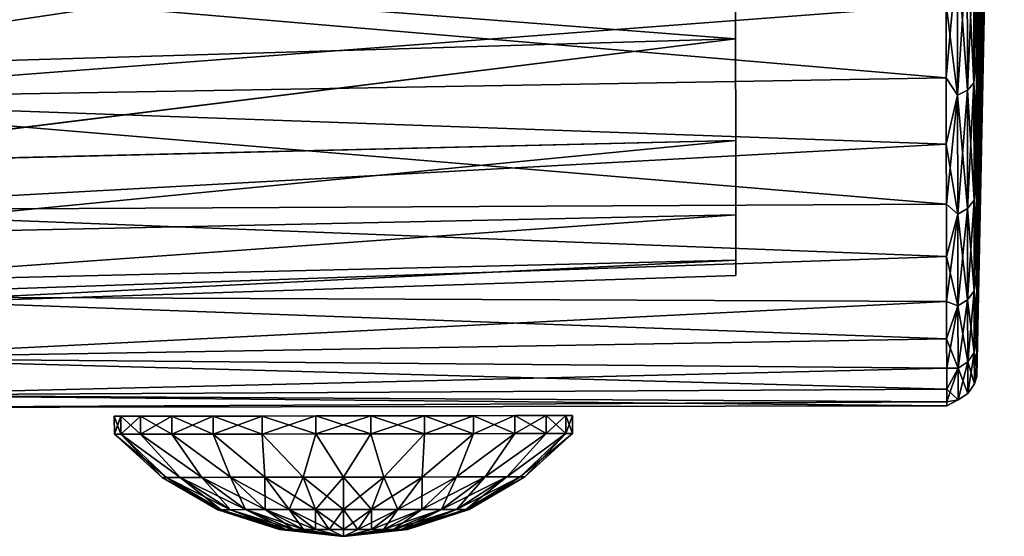
# Model space of a CAD drawing. Units: millimetres. Extents: x -26 to 88, y -70 to 289.
# Drawn here: x 72 to 88, y -25 to -16 of the extents above; entities that cross this region are included whole.
import ezdxf

# ---------------------------------------------------------------- set-up
doc = ezdxf.new("R2010")
doc.units = ezdxf.units.MM
doc.header["$LTSCALE"] = 101.851852
for name, color, linetype in [('11', 7, 'CONTINUOUS'), ('12', 7, 'CONTINUOUS'), ('13', 7, 'CONTINUOUS'), ('32', 7, 'CONTINUOUS'), ('42', 7, 'CONTINUOUS'), ('43', 7, 'CONTINUOUS'), ('44', 7, 'CONTINUOUS'), ('45', 7, 'CONTINUOUS')]:
    doc.layers.add(name, color=color, linetype=linetype)

msp = doc.modelspace()

# ---------------------------------------------------------------- linework, layer by layer
at = {"layer": '11', "color": 7, "linetype": 'CONTINUOUS', "true_color": 0xaaaaaa}
for points in [[(66.348, -17.617, -14.378), (65.308, -15.396, -16.737), (87.137, -17.255, -14.775), (66.348, -17.617, -14.378)], [(87.137, -17.255, -14.775), (65.308, -15.396, -16.737), (87.135, -16.042, -16.087), (87.137, -17.255, -14.775)], [(65.308, -15.396, 16.738), (66.347, -17.617, 14.379), (87.135, -16.042, 16.087), (65.308, -15.396, 16.738)], [(87.135, -16.042, 16.087), (66.347, -17.617, 14.379), (87.137, -17.255, 14.775), (87.135, -16.042, 16.087)], [(87.137, -17.255, 14.775), (66.347, -17.617, 14.379), (87.138, -18.361, 13.372), (87.137, -17.255, 14.775)], [(87.138, -18.361, -13.372), (66.348, -17.617, -14.378), (87.137, -17.255, -14.775), (87.138, -18.361, -13.372)], [(66.347, -17.617, 14.379), (67.206, -19.452, 11.774), (87.138, -18.361, 13.372), (66.347, -17.617, 14.379)], [(67.207, -19.453, -11.773), (66.348, -17.617, -14.378), (87.14, -19.353, -11.887), (67.207, -19.453, -11.773)], [(87.14, -19.353, -11.887), (66.348, -17.617, -14.378), (87.138, -18.361, -13.372), (87.14, -19.353, -11.887)], [(87.138, -18.361, 13.372), (67.206, -19.452, 11.774), (87.14, -19.353, 11.887), (87.138, -18.361, 13.372)], [(87.14, -19.353, 11.887), (67.206, -19.452, 11.774), (87.141, -20.226, 10.328), (87.14, -19.353, 11.887)], [(87.141, -20.226, -10.328), (67.207, -19.453, -11.773), (87.14, -19.353, -11.887), (87.141, -20.226, -10.328)], [(67.206, -19.452, 11.774), (67.878, -20.886, 8.984), (87.141, -20.226, 10.328), (67.206, -19.452, 11.774)], [(67.878, -20.887, -8.982), (67.207, -19.453, -11.773), (87.141, -20.226, -10.328), (67.878, -20.887, -8.982)], [(87.142, -20.974, -8.706), (67.878, -20.887, -8.982), (87.141, -20.226, -10.328), (87.142, -20.974, -8.706)], [(87.141, -20.226, 10.328), (67.878, -20.886, 8.984), (87.142, -20.974, 8.706), (87.141, -20.226, 10.328)], [(67.878, -20.886, 8.984), (68.358, -21.912, 6.06), (87.142, -20.974, 8.706), (67.878, -20.886, 8.984)], [(68.359, -21.913, -6.057), (67.878, -20.887, -8.982), (87.143, -21.592, -7.03), (68.359, -21.913, -6.057)], [(87.143, -21.592, -7.03), (67.878, -20.887, -8.982), (87.142, -20.974, -8.706), (87.143, -21.592, -7.03)], [(87.142, -20.974, 8.706), (68.358, -21.912, 6.06), (87.143, -21.592, 7.03), (87.142, -20.974, 8.706)], [(87.143, -21.592, 7.03), (68.358, -21.912, 6.06), (87.144, -22.077, 5.311), (87.143, -21.592, 7.03)], [(87.144, -22.077, -5.311), (68.359, -21.913, -6.057), (87.143, -21.592, -7.03), (87.144, -22.077, -5.311)], [(68.358, -21.912, 6.06), (68.646, -22.528, 3.052), (87.144, -22.077, 5.311), (68.358, -21.912, 6.06)], [(68.647, -22.528, -3.048), (68.359, -21.913, -6.057), (87.145, -22.426, -3.559), (68.647, -22.528, -3.048)], [(87.145, -22.426, -3.559), (68.359, -21.913, -6.057), (87.144, -22.077, -5.311), (87.145, -22.426, -3.559)], [(87.144, -22.077, 5.311), (68.646, -22.528, 3.052), (87.145, -22.426, 3.559), (87.144, -22.077, 5.311)], [(87.145, -22.426, 3.559), (68.646, -22.528, 3.052), (87.145, -22.636, 1.785), (87.145, -22.426, 3.559)], [(68.646, -22.528, 3.052), (68.743, -22.733, 0.003), (87.145, -22.636, 1.785), (68.646, -22.528, 3.052)], [(87.145, -22.636, -1.785), (68.647, -22.528, -3.048), (87.145, -22.426, -3.559), (87.145, -22.636, -1.785)], [(68.743, -22.733, 0.003), (68.647, -22.528, -3.048), (87.145, -22.706, 0), (68.743, -22.733, 0.003)], [(87.145, -22.706, 0), (68.647, -22.528, -3.048), (87.145, -22.636, -1.785), (87.145, -22.706, 0)], [(87.145, -22.636, 1.785), (68.743, -22.733, 0.003), (87.145, -22.706, 0), (87.145, -22.636, 1.785)]]:
    msp.add_3dface(points, dxfattribs=at)
at = {"layer": '12', "color": 7, "linetype": 'CONTINUOUS', "true_color": 0xaaaaaa}
for points in [[(87.634, -15.696, -15.741), (88.1, 0.046), (87.636, -16.882, -14.457), (87.634, -15.696, -15.741)], [(87.636, -16.882, 14.457), (88.1, 0.046), (87.634, -15.696, 15.741), (87.636, -16.882, 14.457)], [(87.636, -16.882, -14.457), (88.1, 0.046), (87.638, -17.964, -13.085), (87.636, -16.882, -14.457)], [(87.638, -17.965, 13.085), (88.1, 0.046), (87.636, -16.882, 14.457), (87.638, -17.965, 13.085)], [(87.638, -17.964, -13.085), (88.1, 0.046), (87.639, -18.936, -11.631), (87.638, -17.964, -13.085)], [(87.639, -18.936, 11.631), (88.1, 0.046), (87.638, -17.965, 13.085), (87.639, -18.936, 11.631)], [(87.639, -18.936, -11.631), (88.1, 0.046), (87.64, -19.79, -10.106), (87.639, -18.936, -11.631)], [(87.64, -19.79, 10.106), (88.1, 0.046), (87.639, -18.936, 11.631), (87.64, -19.79, 10.106)], [(87.64, -19.79, -10.106), (88.1, 0.046), (87.642, -20.521, -8.519), (87.64, -19.79, -10.106)], [(87.642, -20.521, 8.519), (88.1, 0.046), (87.64, -19.79, 10.106), (87.642, -20.521, 8.519)], [(87.642, -20.521, -8.519), (88.1, 0.046), (87.642, -21.126, -6.879), (87.642, -20.521, -8.519)], [(87.642, -21.126, -6.879), (88.1, 0.046), (87.643, -21.601, -5.197), (87.642, -21.126, -6.879)], [(87.643, -21.601, 5.197), (88.1, 0.046), (87.642, -21.126, 6.879), (87.643, -21.601, 5.197)], [(87.642, -21.126, 6.879), (88.1, 0.046), (87.642, -20.521, 8.519), (87.642, -21.126, 6.879)], [(87.643, -21.601, -5.197), (88.1, 0.046), (87.644, -21.942, -3.482), (87.643, -21.601, -5.197)], [(87.644, -21.942, 3.482), (88.1, 0.046), (87.643, -21.601, 5.197), (87.644, -21.942, 3.482)], [(87.644, -21.942, -3.482), (88.1, 0.046), (87.644, -22.147, -1.747), (87.644, -21.942, -3.482)], [(87.644, -22.147, -1.747), (88.1, 0.046), (87.644, -22.216, 0), (87.644, -22.147, -1.747)], [(87.644, -22.216, 0), (88.1, 0.046), (87.644, -22.147, 1.747), (87.644, -22.216, 0)], [(87.644, -22.147, 1.747), (88.1, 0.046), (87.644, -21.942, 3.482), (87.644, -22.147, 1.747)]]:
    msp.add_3dface(points, dxfattribs=at)
at = {"layer": '13', "color": 7, "linetype": 'CONTINUOUS', "true_color": 0xaaaaaa}
for points in [[(66.12, -17.131, -12.455), (83.639, -14.512, -14.551), (65.208, -15.184, -14.815), (66.12, -17.131, -12.455)], [(83.639, -14.512, 14.551), (83.642, -16.609, 12.096), (65.208, -15.184, 14.815), (83.639, -14.512, 14.551)], [(83.642, -16.609, -12.096), (83.639, -14.512, -14.551), (66.12, -17.131, -12.455), (83.642, -16.609, -12.096)], [(65.208, -15.184, 14.815), (83.642, -16.609, 12.096), (66.12, -17.13, 12.455), (65.208, -15.184, 14.815)], [(66.854, -18.7, -9.887), (83.642, -16.609, -12.096), (66.12, -17.131, -12.455), (66.854, -18.7, -9.887)], [(66.12, -17.13, 12.455), (83.642, -16.609, 12.096), (66.854, -18.699, 9.887), (66.12, -17.13, 12.455)], [(83.645, -18.297, -9.343), (83.642, -16.609, -12.096), (66.854, -18.7, -9.887), (83.645, -18.297, -9.343)], [(83.642, -16.609, 12.096), (83.645, -18.297, 9.343), (66.854, -18.699, 9.887), (83.642, -16.609, 12.096)], [(67.407, -19.88, -7.165), (83.645, -18.297, -9.343), (66.854, -18.7, -9.887), (67.407, -19.88, -7.165)], [(66.854, -18.699, 9.887), (83.645, -18.297, 9.343), (67.407, -19.88, 7.166), (66.854, -18.699, 9.887)], [(83.647, -19.532, -6.359), (83.645, -18.297, -9.343), (67.407, -19.88, -7.165), (83.647, -19.532, -6.359)], [(83.645, -18.297, 9.343), (83.647, -19.532, 6.359), (67.407, -19.88, 7.166), (83.645, -18.297, 9.343)], [(67.775, -20.667, -4.339), (83.647, -19.532, -6.359), (67.407, -19.88, -7.165), (67.775, -20.667, -4.339)], [(67.407, -19.88, 7.166), (83.647, -19.532, 6.359), (67.775, -20.667, 4.34), (67.407, -19.88, 7.166)], [(83.648, -20.286, -3.219), (83.647, -19.532, -6.359), (67.775, -20.667, -4.339), (83.648, -20.286, -3.219)], [(83.647, -19.532, 6.359), (83.648, -20.286, 3.219), (67.775, -20.667, 4.34), (83.647, -19.532, 6.359)], [(67.96, -21.061, -1.452), (83.648, -20.286, -3.219), (67.775, -20.667, -4.339), (67.96, -21.061, -1.452)], [(67.775, -20.667, 4.34), (83.648, -20.286, 3.219), (67.96, -21.061, 1.454), (67.775, -20.667, 4.34)], [(83.648, -20.54, 0), (83.648, -20.286, -3.219), (67.96, -21.061, -1.452), (83.648, -20.54, 0)], [(83.648, -20.286, 3.219), (83.648, -20.54, 0), (67.96, -21.061, 1.454), (83.648, -20.286, 3.219)], [(67.96, -21.061, 1.454), (83.648, -20.54, 0), (67.96, -21.061, -1.452), (67.96, -21.061, 1.454)]]:
    msp.add_3dface(points, dxfattribs=at)
at = {"layer": '32', "color": 7, "linetype": 'CONTINUOUS', "true_color": 0xaaaaaa}
for points in [[(87.483, -15.088, 16.796), (87.487, -17.461, 14.306), (87.592, -14.982, 16.678), (87.483, -15.088, 16.796)], [(87.596, -17.338, -14.206), (87.483, -15.088, -16.796), (87.592, -14.982, -16.678), (87.596, -17.338, -14.206)], [(87.592, -14.982, 16.678), (87.487, -17.461, 14.306), (87.596, -17.338, 14.206), (87.592, -14.982, 16.678)], [(87.634, -15.696, -15.741), (87.636, -16.882, -14.457), (87.592, -14.982, -16.678), (87.634, -15.696, -15.741)], [(87.636, -16.882, -14.457), (87.596, -17.338, -14.206), (87.592, -14.982, -16.678), (87.636, -16.882, -14.457)], [(87.634, -15.696, 15.741), (87.592, -14.982, 16.678), (87.596, -17.338, 14.206), (87.634, -15.696, 15.741)], [(87.135, -16.042, 16.087), (87.137, -17.255, 14.775), (87.322, -15.159, 16.874), (87.135, -16.042, 16.087)], [(87.326, -17.543, -14.373), (87.135, -16.042, -16.087), (87.322, -15.159, -16.874), (87.326, -17.543, -14.373)], [(87.322, -15.159, 16.874), (87.137, -17.255, 14.775), (87.326, -17.543, 14.373), (87.322, -15.159, 16.874)], [(87.322, -15.159, 16.874), (87.326, -17.543, 14.373), (87.483, -15.088, 16.796), (87.322, -15.159, 16.874)], [(87.487, -17.461, -14.306), (87.322, -15.159, -16.874), (87.483, -15.088, -16.796), (87.487, -17.461, -14.306)], [(87.326, -17.543, -14.373), (87.322, -15.159, -16.874), (87.487, -17.461, -14.306), (87.326, -17.543, -14.373)], [(87.483, -15.088, 16.796), (87.326, -17.543, 14.373), (87.487, -17.461, 14.306), (87.483, -15.088, 16.796)], [(87.487, -17.461, -14.306), (87.483, -15.088, -16.796), (87.596, -17.338, -14.206), (87.487, -17.461, -14.306)], [(87.636, -16.882, 14.457), (87.634, -15.696, 15.741), (87.596, -17.338, 14.206), (87.636, -16.882, 14.457)], [(87.137, -17.255, -14.775), (87.135, -16.042, -16.087), (87.326, -17.543, -14.373), (87.137, -17.255, -14.775)], [(87.636, -16.882, -14.457), (87.638, -17.964, -13.085), (87.596, -17.338, -14.206), (87.636, -16.882, -14.457)], [(87.638, -17.965, 13.085), (87.636, -16.882, 14.457), (87.596, -17.338, 14.206), (87.638, -17.965, 13.085)], [(87.137, -17.255, 14.775), (87.138, -18.361, 13.372), (87.326, -17.543, 14.373), (87.137, -17.255, 14.775)], [(87.138, -18.361, -13.372), (87.137, -17.255, -14.775), (87.326, -17.543, -14.373), (87.138, -18.361, -13.372)], [(87.326, -17.543, 14.373), (87.329, -19.519, 11.539), (87.487, -17.461, 14.306), (87.326, -17.543, 14.373)], [(87.49, -19.428, -11.485), (87.326, -17.543, -14.373), (87.487, -17.461, -14.306), (87.49, -19.428, -11.485)], [(87.487, -17.461, 14.306), (87.329, -19.519, 11.539), (87.49, -19.428, 11.485), (87.487, -17.461, 14.306)], [(87.487, -17.461, 14.306), (87.49, -19.428, 11.485), (87.596, -17.338, 14.206), (87.487, -17.461, 14.306)], [(87.599, -19.291, -11.405), (87.487, -17.461, -14.306), (87.596, -17.338, -14.206), (87.599, -19.291, -11.405)], [(87.49, -19.428, -11.485), (87.487, -17.461, -14.306), (87.599, -19.291, -11.405), (87.49, -19.428, -11.485)], [(87.596, -17.338, 14.206), (87.49, -19.428, 11.485), (87.599, -19.291, 11.405), (87.596, -17.338, 14.206)], [(87.638, -17.964, -13.085), (87.639, -18.936, -11.631), (87.596, -17.338, -14.206), (87.638, -17.964, -13.085)], [(87.639, -18.936, -11.631), (87.599, -19.291, -11.405), (87.596, -17.338, -14.206), (87.639, -18.936, -11.631)], [(87.638, -17.965, 13.085), (87.596, -17.338, 14.206), (87.599, -19.291, 11.405), (87.638, -17.965, 13.085)], [(87.138, -18.361, 13.372), (87.14, -19.353, 11.887), (87.326, -17.543, 14.373), (87.138, -18.361, 13.372)], [(87.329, -19.519, -11.539), (87.138, -18.361, -13.372), (87.326, -17.543, -14.373), (87.329, -19.519, -11.539)], [(87.326, -17.543, 14.373), (87.14, -19.353, 11.887), (87.329, -19.519, 11.539), (87.326, -17.543, 14.373)], [(87.329, -19.519, -11.539), (87.326, -17.543, -14.373), (87.49, -19.428, -11.485), (87.329, -19.519, -11.539)], [(87.639, -18.936, 11.631), (87.638, -17.965, 13.085), (87.599, -19.291, 11.405), (87.639, -18.936, 11.631)], [(87.14, -19.353, -11.887), (87.138, -18.361, -13.372), (87.329, -19.519, -11.539), (87.14, -19.353, -11.887)], [(87.639, -18.936, -11.631), (87.64, -19.79, -10.106), (87.599, -19.291, -11.405), (87.639, -18.936, -11.631)], [(87.64, -19.79, 10.106), (87.639, -18.936, 11.631), (87.599, -19.291, 11.405), (87.64, -19.79, 10.106)], [(87.14, -19.353, 11.887), (87.141, -20.226, 10.328), (87.329, -19.519, 11.539), (87.14, -19.353, 11.887)], [(87.141, -20.226, -10.328), (87.14, -19.353, -11.887), (87.329, -19.519, -11.539), (87.141, -20.226, -10.328)], [(87.329, -19.519, 11.539), (87.331, -21.043, 8.438), (87.49, -19.428, 11.485), (87.329, -19.519, 11.539)], [(87.492, -20.945, -8.399), (87.329, -19.519, -11.539), (87.49, -19.428, -11.485), (87.492, -20.945, -8.399)], [(87.49, -19.428, 11.485), (87.331, -21.043, 8.438), (87.492, -20.945, 8.399), (87.49, -19.428, 11.485)], [(87.49, -19.428, 11.485), (87.492, -20.945, 8.399), (87.599, -19.291, 11.405), (87.49, -19.428, 11.485)], [(87.601, -20.797, -8.34), (87.49, -19.428, -11.485), (87.599, -19.291, -11.405), (87.601, -20.797, -8.34)], [(87.492, -20.945, -8.399), (87.49, -19.428, -11.485), (87.601, -20.797, -8.34), (87.492, -20.945, -8.399)], [(87.599, -19.291, 11.405), (87.492, -20.945, 8.399), (87.601, -20.797, 8.34), (87.599, -19.291, 11.405)], [(87.64, -19.79, -10.106), (87.642, -20.521, -8.519), (87.599, -19.291, -11.405), (87.64, -19.79, -10.106)], [(87.642, -20.521, -8.519), (87.601, -20.797, -8.34), (87.599, -19.291, -11.405), (87.642, -20.521, -8.519)], [(87.64, -19.79, 10.106), (87.599, -19.291, 11.405), (87.601, -20.797, 8.34), (87.64, -19.79, 10.106)], [(87.141, -20.226, 10.328), (87.142, -20.974, 8.706), (87.329, -19.519, 11.539), (87.141, -20.226, 10.328)], [(87.331, -21.043, -8.438), (87.141, -20.226, -10.328), (87.329, -19.519, -11.539), (87.331, -21.043, -8.438)], [(87.329, -19.519, 11.539), (87.142, -20.974, 8.706), (87.331, -21.043, 8.438), (87.329, -19.519, 11.539)], [(87.331, -21.043, -8.438), (87.329, -19.519, -11.539), (87.492, -20.945, -8.399), (87.331, -21.043, -8.438)], [(87.642, -20.521, 8.519), (87.64, -19.79, 10.106), (87.601, -20.797, 8.34), (87.642, -20.521, 8.519)], [(87.142, -20.974, -8.706), (87.141, -20.226, -10.328), (87.331, -21.043, -8.438), (87.142, -20.974, -8.706)], [(87.642, -20.521, -8.519), (87.642, -21.126, -6.879), (87.601, -20.797, -8.34), (87.642, -20.521, -8.519)], [(87.642, -21.126, 6.879), (87.642, -20.521, 8.519), (87.601, -20.797, 8.34), (87.642, -21.126, 6.879)], [(87.492, -20.945, 8.399), (87.493, -21.976, 5.118), (87.601, -20.797, 8.34), (87.492, -20.945, 8.399)], [(87.602, -21.821, -5.083), (87.492, -20.945, -8.399), (87.601, -20.797, -8.34), (87.602, -21.821, -5.083)], [(87.601, -20.797, 8.34), (87.493, -21.976, 5.118), (87.602, -21.821, 5.083), (87.601, -20.797, 8.34)], [(87.642, -21.126, -6.879), (87.643, -21.601, -5.197), (87.601, -20.797, -8.34), (87.642, -21.126, -6.879)], [(87.643, -21.601, -5.197), (87.602, -21.821, -5.083), (87.601, -20.797, -8.34), (87.643, -21.601, -5.197)], [(87.642, -21.126, 6.879), (87.601, -20.797, 8.34), (87.602, -21.821, 5.083), (87.642, -21.126, 6.879)], [(87.142, -20.974, 8.706), (87.143, -21.592, 7.03), (87.331, -21.043, 8.438), (87.142, -20.974, 8.706)], [(87.143, -21.592, -7.03), (87.142, -20.974, -8.706), (87.331, -21.043, -8.438), (87.143, -21.592, -7.03)], [(87.143, -21.592, 7.03), (87.144, -22.077, 5.311), (87.331, -21.043, 8.438), (87.143, -21.592, 7.03)], [(87.332, -22.079, -5.142), (87.143, -21.592, -7.03), (87.331, -21.043, -8.438), (87.332, -22.079, -5.142)], [(87.331, -21.043, 8.438), (87.144, -22.077, 5.311), (87.332, -22.079, 5.142), (87.331, -21.043, 8.438)], [(87.331, -21.043, 8.438), (87.332, -22.079, 5.142), (87.492, -20.945, 8.399), (87.331, -21.043, 8.438)], [(87.493, -21.976, -5.118), (87.331, -21.043, -8.438), (87.492, -20.945, -8.399), (87.493, -21.976, -5.118)], [(87.332, -22.079, -5.142), (87.331, -21.043, -8.438), (87.493, -21.976, -5.118), (87.332, -22.079, -5.142)], [(87.492, -20.945, 8.399), (87.332, -22.079, 5.142), (87.493, -21.976, 5.118), (87.492, -20.945, 8.399)], [(87.493, -21.976, -5.118), (87.492, -20.945, -8.399), (87.602, -21.821, -5.083), (87.493, -21.976, -5.118)], [(87.643, -21.601, 5.197), (87.642, -21.126, 6.879), (87.602, -21.821, 5.083), (87.643, -21.601, 5.197)], [(87.144, -22.077, -5.311), (87.143, -21.592, -7.03), (87.332, -22.079, -5.142), (87.144, -22.077, -5.311)], [(87.643, -21.601, -5.197), (87.644, -21.942, -3.482), (87.602, -21.821, -5.083), (87.643, -21.601, -5.197)], [(87.644, -21.942, 3.482), (87.643, -21.601, 5.197), (87.602, -21.821, 5.083), (87.644, -21.942, 3.482)], [(87.493, -21.976, 5.118), (87.494, -22.497, 1.719), (87.602, -21.821, 5.083), (87.493, -21.976, 5.118)], [(87.603, -22.339, -1.707), (87.493, -21.976, -5.118), (87.602, -21.821, -5.083), (87.603, -22.339, -1.707)], [(87.602, -21.821, 5.083), (87.494, -22.497, 1.719), (87.603, -22.339, 1.707), (87.602, -21.821, 5.083)], [(87.644, -21.942, -3.482), (87.644, -22.147, -1.747), (87.602, -21.821, -5.083), (87.644, -21.942, -3.482)], [(87.644, -22.147, -1.747), (87.603, -22.339, -1.707), (87.602, -21.821, -5.083), (87.644, -22.147, -1.747)], [(87.644, -21.942, 3.482), (87.602, -21.821, 5.083), (87.603, -22.339, 1.707), (87.644, -21.942, 3.482)], [(87.332, -22.079, 5.142), (87.333, -22.603, 1.727), (87.493, -21.976, 5.118), (87.332, -22.079, 5.142)], [(87.494, -22.497, -1.719), (87.332, -22.079, -5.142), (87.493, -21.976, -5.118), (87.494, -22.497, -1.719)], [(87.493, -21.976, 5.118), (87.333, -22.603, 1.727), (87.494, -22.497, 1.719), (87.493, -21.976, 5.118)], [(87.494, -22.497, -1.719), (87.493, -21.976, -5.118), (87.603, -22.339, -1.707), (87.494, -22.497, -1.719)], [(87.644, -22.147, 1.747), (87.644, -21.942, 3.482), (87.603, -22.339, 1.707), (87.644, -22.147, 1.747)], [(87.144, -22.077, 5.311), (87.145, -22.426, 3.559), (87.332, -22.079, 5.142), (87.144, -22.077, 5.311)], [(87.145, -22.426, -3.559), (87.144, -22.077, -5.311), (87.332, -22.079, -5.142), (87.145, -22.426, -3.559)], [(87.145, -22.426, 3.559), (87.145, -22.636, 1.785), (87.332, -22.079, 5.142), (87.145, -22.426, 3.559)], [(87.332, -22.079, 5.142), (87.145, -22.636, 1.785), (87.333, -22.603, 1.727), (87.332, -22.079, 5.142)], [(87.333, -22.603, -1.727), (87.145, -22.426, -3.559), (87.332, -22.079, -5.142), (87.333, -22.603, -1.727)], [(87.333, -22.603, -1.727), (87.332, -22.079, -5.142), (87.494, -22.497, -1.719), (87.333, -22.603, -1.727)], [(87.644, -22.147, -1.747), (87.644, -22.216, 0), (87.603, -22.339, -1.707), (87.644, -22.147, -1.747)], [(87.644, -22.216, 0), (87.644, -22.147, 1.747), (87.603, -22.339, 1.707), (87.644, -22.216, 0)], [(87.494, -22.497, 1.719), (87.494, -22.497, -1.719), (87.603, -22.339, 1.707), (87.494, -22.497, 1.719)], [(87.603, -22.339, 1.707), (87.494, -22.497, -1.719), (87.603, -22.339, -1.707), (87.603, -22.339, 1.707)], [(87.644, -22.216, 0), (87.603, -22.339, 1.707), (87.603, -22.339, -1.707), (87.644, -22.216, 0)], [(87.145, -22.636, -1.785), (87.145, -22.426, -3.559), (87.333, -22.603, -1.727), (87.145, -22.636, -1.785)], [(87.333, -22.603, 1.727), (87.333, -22.603, -1.727), (87.494, -22.497, 1.719), (87.333, -22.603, 1.727)], [(87.494, -22.497, 1.719), (87.333, -22.603, -1.727), (87.494, -22.497, -1.719), (87.494, -22.497, 1.719)], [(87.145, -22.636, 1.785), (87.145, -22.706, 0), (87.333, -22.603, 1.727), (87.145, -22.636, 1.785)], [(87.145, -22.706, 0), (87.145, -22.636, -1.785), (87.333, -22.603, -1.727), (87.145, -22.706, 0)], [(87.333, -22.603, 1.727), (87.145, -22.706, 0), (87.333, -22.603, -1.727), (87.333, -22.603, 1.727)]]:
    msp.add_3dface(points, dxfattribs=at)
at = {"layer": '42', "color": 7, "linetype": 'CONTINUOUS', "true_color": 0xaaaaaa}
for points in [[(73.445, -23.176, 0.909), (73.335, -23.176), (74.203, -23.892, 0.67), (73.445, -23.176, 0.909)], [(74.203, -23.892, 0.67), (73.335, -23.176), (74.127, -23.893), (74.203, -23.892, 0.67)], [(73.77, -23.176, 1.766), (73.445, -23.176, 0.909), (74.425, -23.892, 1.305), (73.77, -23.176, 1.766)], [(74.425, -23.892, 1.305), (73.445, -23.176, 0.909), (74.203, -23.892, 0.67), (74.425, -23.892, 1.305)], [(74.29, -23.175, 2.52), (73.77, -23.176, 1.766), (74.784, -23.892, 1.876), (74.29, -23.175, 2.52)], [(74.784, -23.892, 1.876), (73.77, -23.176, 1.766), (74.425, -23.892, 1.305), (74.784, -23.892, 1.876)], [(74.976, -23.174, 3.127), (74.29, -23.175, 2.52), (75.26, -23.891, 2.352), (74.976, -23.174, 3.127)], [(75.26, -23.891, 2.352), (74.29, -23.175, 2.52), (74.784, -23.892, 1.876), (75.26, -23.891, 2.352)], [(75.787, -23.173, 3.553), (74.976, -23.174, 3.127), (75.83, -23.89, 2.711), (75.787, -23.173, 3.553)], [(75.83, -23.89, 2.711), (74.976, -23.174, 3.127), (75.26, -23.891, 2.352), (75.83, -23.89, 2.711)], [(76.677, -23.171, 3.772), (75.787, -23.173, 3.553), (76.466, -23.889, 2.933), (76.677, -23.171, 3.772)], [(76.466, -23.889, 2.933), (75.787, -23.173, 3.553), (75.83, -23.89, 2.711), (76.466, -23.889, 2.933)], [(77.136, -23.888, 3.009), (76.677, -23.171, 3.772), (76.466, -23.889, 2.933), (77.136, -23.888, 3.009)], [(77.593, -23.17, 3.772), (76.677, -23.171, 3.772), (77.136, -23.888, 3.009), (77.593, -23.17, 3.772)], [(77.805, -23.887, 2.933), (77.593, -23.17, 3.772), (77.136, -23.888, 3.009), (77.805, -23.887, 2.933)], [(78.482, -23.169, 3.553), (77.593, -23.17, 3.772), (77.805, -23.887, 2.933), (78.482, -23.169, 3.553)], [(78.441, -23.886, 2.711), (78.482, -23.169, 3.553), (77.805, -23.887, 2.933), (78.441, -23.886, 2.711)], [(79.293, -23.168, 3.127), (78.482, -23.169, 3.553), (78.441, -23.886, 2.711), (79.293, -23.168, 3.127)], [(79.012, -23.885, 2.352), (79.293, -23.168, 3.127), (78.441, -23.886, 2.711), (79.012, -23.885, 2.352)], [(79.979, -23.166, 2.52), (79.293, -23.168, 3.127), (79.012, -23.885, 2.352), (79.979, -23.166, 2.52)], [(79.488, -23.884, 1.876), (79.979, -23.166, 2.52), (79.012, -23.885, 2.352), (79.488, -23.884, 1.876)], [(80.499, -23.166, 1.766), (79.979, -23.166, 2.52), (79.488, -23.884, 1.876), (80.499, -23.166, 1.766)], [(79.847, -23.884, 1.305), (80.499, -23.166, 1.766), (79.488, -23.884, 1.876), (79.847, -23.884, 1.305)], [(80.824, -23.165, 0.909), (80.499, -23.166, 1.766), (79.847, -23.884, 1.305), (80.824, -23.165, 0.909)], [(80.069, -23.884, 0.67), (80.824, -23.165, 0.909), (79.847, -23.884, 1.305), (80.069, -23.884, 0.67)], [(80.145, -23.883), (80.824, -23.165, 0.909), (80.069, -23.884, 0.67), (80.145, -23.883)], [(80.935, -23.165), (80.824, -23.165, 0.909), (80.145, -23.883), (80.935, -23.165)], [(74.203, -23.892, 0.67), (74.127, -23.893), (75.106, -24.429, 0.463), (74.203, -23.892, 0.67)], [(74.127, -23.893), (75.054, -24.429), (75.106, -24.429, 0.463), (74.127, -23.893)], [(74.425, -23.892, 1.305), (74.203, -23.892, 0.67), (75.26, -24.429, 0.904), (74.425, -23.892, 1.305)], [(75.26, -24.429, 0.904), (74.203, -23.892, 0.67), (75.106, -24.429, 0.463), (75.26, -24.429, 0.904)], [(74.784, -23.892, 1.876), (74.425, -23.892, 1.305), (75.509, -24.428, 1.298), (74.784, -23.892, 1.876)], [(75.509, -24.428, 1.298), (74.425, -23.892, 1.305), (75.26, -24.429, 0.904), (75.509, -24.428, 1.298)], [(75.26, -23.891, 2.352), (74.784, -23.892, 1.876), (75.838, -24.428, 1.628), (75.26, -23.891, 2.352)], [(75.838, -24.428, 1.628), (74.784, -23.892, 1.876), (75.509, -24.428, 1.298), (75.838, -24.428, 1.628)], [(75.83, -23.89, 2.711), (75.26, -23.891, 2.352), (76.233, -24.427, 1.876), (75.83, -23.89, 2.711)], [(76.233, -24.427, 1.876), (75.26, -23.891, 2.352), (75.838, -24.428, 1.628), (76.233, -24.427, 1.876)], [(76.466, -23.889, 2.933), (75.83, -23.89, 2.711), (76.673, -24.427, 2.03), (76.466, -23.889, 2.933)], [(76.673, -24.427, 2.03), (75.83, -23.89, 2.711), (76.233, -24.427, 1.876), (76.673, -24.427, 2.03)], [(77.136, -23.888, 3.009), (76.466, -23.889, 2.933), (77.137, -24.426, 2.082), (77.136, -23.888, 3.009)], [(77.137, -24.426, 2.082), (76.466, -23.889, 2.933), (76.673, -24.427, 2.03), (77.137, -24.426, 2.082)], [(77.805, -23.887, 2.933), (77.136, -23.888, 3.009), (77.6, -24.425, 2.03), (77.805, -23.887, 2.933)], [(77.6, -24.425, 2.03), (77.136, -23.888, 3.009), (77.137, -24.426, 2.082), (77.6, -24.425, 2.03)], [(78.04, -24.425, 1.876), (77.805, -23.887, 2.933), (77.6, -24.425, 2.03), (78.04, -24.425, 1.876)], [(78.441, -23.886, 2.711), (77.805, -23.887, 2.933), (78.04, -24.425, 1.876), (78.441, -23.886, 2.711)], [(78.435, -24.424, 1.628), (78.441, -23.886, 2.711), (78.04, -24.425, 1.876), (78.435, -24.424, 1.628)], [(79.012, -23.885, 2.352), (78.441, -23.886, 2.711), (78.435, -24.424, 1.628), (79.012, -23.885, 2.352)], [(78.765, -24.423, 1.298), (79.012, -23.885, 2.352), (78.435, -24.424, 1.628), (78.765, -24.423, 1.298)], [(79.488, -23.884, 1.876), (79.012, -23.885, 2.352), (78.765, -24.423, 1.298), (79.488, -23.884, 1.876)], [(79.013, -24.423, 0.904), (79.488, -23.884, 1.876), (78.765, -24.423, 1.298), (79.013, -24.423, 0.904)], [(79.847, -23.884, 1.305), (79.488, -23.884, 1.876), (79.013, -24.423, 0.904), (79.847, -23.884, 1.305)], [(79.167, -24.423, 0.463), (79.847, -23.884, 1.305), (79.013, -24.423, 0.904), (79.167, -24.423, 0.463)], [(80.069, -23.884, 0.67), (79.847, -23.884, 1.305), (79.167, -24.423, 0.463), (80.069, -23.884, 0.67)], [(79.219, -24.423), (80.069, -23.884, 0.67), (79.167, -24.423, 0.463), (79.219, -24.423)], [(80.145, -23.883), (80.069, -23.884, 0.67), (79.219, -24.423), (80.145, -23.883)], [(76.073, -24.76), (76.1, -24.76, 0.237), (75.054, -24.429), (76.073, -24.76)], [(75.054, -24.429), (76.1, -24.76, 0.237), (75.106, -24.429, 0.463), (75.054, -24.429)], [(76.1, -24.76, 0.237), (76.178, -24.76, 0.462), (75.106, -24.429, 0.463), (76.1, -24.76, 0.237)], [(76.178, -24.76, 0.462), (75.26, -24.429, 0.904), (75.106, -24.429, 0.463), (76.178, -24.76, 0.462)], [(76.305, -24.76, 0.664), (75.509, -24.428, 1.298), (75.26, -24.429, 0.904), (76.305, -24.76, 0.664)], [(76.178, -24.76, 0.462), (76.305, -24.76, 0.664), (75.26, -24.429, 0.904), (76.178, -24.76, 0.462)], [(76.305, -24.76, 0.664), (76.474, -24.759, 0.832), (75.509, -24.428, 1.298), (76.305, -24.76, 0.664)], [(76.474, -24.759, 0.832), (75.838, -24.428, 1.628), (75.509, -24.428, 1.298), (76.474, -24.759, 0.832)], [(76.675, -24.759, 0.959), (76.233, -24.427, 1.876), (75.838, -24.428, 1.628), (76.675, -24.759, 0.959)], [(76.474, -24.759, 0.832), (76.675, -24.759, 0.959), (75.838, -24.428, 1.628), (76.474, -24.759, 0.832)], [(76.675, -24.759, 0.959), (76.9, -24.759, 1.038), (76.233, -24.427, 1.876), (76.675, -24.759, 0.959)], [(76.9, -24.759, 1.038), (76.673, -24.427, 2.03), (76.233, -24.427, 1.876), (76.9, -24.759, 1.038)], [(77.137, -24.758, 1.064), (77.137, -24.426, 2.082), (76.673, -24.427, 2.03), (77.137, -24.758, 1.064)], [(76.9, -24.759, 1.038), (77.137, -24.758, 1.064), (76.673, -24.427, 2.03), (76.9, -24.759, 1.038)], [(77.374, -24.758, 1.038), (77.6, -24.425, 2.03), (77.137, -24.426, 2.082), (77.374, -24.758, 1.038)], [(77.137, -24.758, 1.064), (77.374, -24.758, 1.038), (77.137, -24.426, 2.082), (77.137, -24.758, 1.064)], [(77.374, -24.758, 1.038), (77.599, -24.758, 0.959), (77.6, -24.425, 2.03), (77.374, -24.758, 1.038)], [(77.599, -24.758, 0.959), (77.801, -24.757, 0.832), (78.04, -24.425, 1.876), (77.599, -24.758, 0.959)], [(77.599, -24.758, 0.959), (78.04, -24.425, 1.876), (77.6, -24.425, 2.03), (77.599, -24.758, 0.959)], [(77.801, -24.757, 0.832), (77.969, -24.757, 0.664), (78.435, -24.424, 1.628), (77.801, -24.757, 0.832)], [(77.801, -24.757, 0.832), (78.435, -24.424, 1.628), (78.04, -24.425, 1.876), (77.801, -24.757, 0.832)], [(77.969, -24.757, 0.664), (78.096, -24.757, 0.462), (78.765, -24.423, 1.298), (77.969, -24.757, 0.664)], [(77.969, -24.757, 0.664), (78.765, -24.423, 1.298), (78.435, -24.424, 1.628), (77.969, -24.757, 0.664)], [(78.096, -24.757, 0.462), (78.175, -24.757, 0.237), (79.013, -24.423, 0.904), (78.096, -24.757, 0.462)], [(78.096, -24.757, 0.462), (79.013, -24.423, 0.904), (78.765, -24.423, 1.298), (78.096, -24.757, 0.462)], [(78.175, -24.757, 0.237), (78.201, -24.757), (79.167, -24.423, 0.463), (78.175, -24.757, 0.237)], [(78.175, -24.757, 0.237), (79.167, -24.423, 0.463), (79.013, -24.423, 0.904), (78.175, -24.757, 0.237)], [(78.201, -24.757), (79.219, -24.423), (79.167, -24.423, 0.463), (78.201, -24.757)], [(76.073, -24.76), (77.137, -24.871), (76.1, -24.76, 0.237), (76.073, -24.76)], [(76.1, -24.76, 0.237), (77.137, -24.871), (76.178, -24.76, 0.462), (76.1, -24.76, 0.237)], [(76.178, -24.76, 0.462), (77.137, -24.871), (76.305, -24.76, 0.664), (76.178, -24.76, 0.462)], [(76.305, -24.76, 0.664), (77.137, -24.871), (76.474, -24.759, 0.832), (76.305, -24.76, 0.664)], [(76.474, -24.759, 0.832), (77.137, -24.871), (76.675, -24.759, 0.959), (76.474, -24.759, 0.832)], [(76.675, -24.759, 0.959), (77.137, -24.871), (76.9, -24.759, 1.038), (76.675, -24.759, 0.959)], [(76.9, -24.759, 1.038), (77.137, -24.871), (77.137, -24.758, 1.064), (76.9, -24.759, 1.038)], [(77.599, -24.758, 0.959), (77.137, -24.871), (77.801, -24.757, 0.832), (77.599, -24.758, 0.959)], [(77.801, -24.757, 0.832), (77.137, -24.871), (77.969, -24.757, 0.664), (77.801, -24.757, 0.832)], [(77.969, -24.757, 0.664), (77.137, -24.871), (78.096, -24.757, 0.462), (77.969, -24.757, 0.664)], [(78.096, -24.757, 0.462), (77.137, -24.871), (78.175, -24.757, 0.237), (78.096, -24.757, 0.462)], [(78.175, -24.757, 0.237), (77.137, -24.871), (78.201, -24.757), (78.175, -24.757, 0.237)], [(77.137, -24.758, 1.064), (77.137, -24.871), (77.374, -24.758, 1.038), (77.137, -24.758, 1.064)], [(77.374, -24.758, 1.038), (77.137, -24.871), (77.599, -24.758, 0.959), (77.374, -24.758, 1.038)]]:
    msp.add_3dface(points, dxfattribs=at)
at = {"layer": '43', "color": 7, "linetype": 'CONTINUOUS', "true_color": 0xaaaaaa}
for points in [[(74.127, -23.893), (73.335, -23.176), (73.445, -23.176, -0.909), (74.127, -23.893)], [(74.203, -23.892, -0.67), (74.127, -23.893), (73.445, -23.176, -0.909), (74.203, -23.892, -0.67)], [(74.425, -23.892, -1.305), (74.203, -23.892, -0.67), (73.445, -23.176, -0.909), (74.425, -23.892, -1.305)], [(73.77, -23.176, -1.766), (74.425, -23.892, -1.305), (73.445, -23.176, -0.909), (73.77, -23.176, -1.766)], [(74.29, -23.175, -2.52), (74.784, -23.892, -1.876), (73.77, -23.176, -1.766), (74.29, -23.175, -2.52)], [(74.784, -23.892, -1.876), (74.425, -23.892, -1.305), (73.77, -23.176, -1.766), (74.784, -23.892, -1.876)], [(74.976, -23.174, -3.127), (75.26, -23.891, -2.352), (74.29, -23.175, -2.52), (74.976, -23.174, -3.127)], [(75.26, -23.891, -2.352), (74.784, -23.892, -1.876), (74.29, -23.175, -2.52), (75.26, -23.891, -2.352)], [(75.787, -23.173, -3.553), (75.83, -23.89, -2.711), (74.976, -23.174, -3.127), (75.787, -23.173, -3.553)], [(75.83, -23.89, -2.711), (75.26, -23.891, -2.352), (74.976, -23.174, -3.127), (75.83, -23.89, -2.711)], [(76.677, -23.171, -3.772), (76.466, -23.889, -2.933), (75.787, -23.173, -3.553), (76.677, -23.171, -3.772)], [(76.466, -23.889, -2.933), (75.83, -23.89, -2.711), (75.787, -23.173, -3.553), (76.466, -23.889, -2.933)], [(77.136, -23.888, -3.009), (76.466, -23.889, -2.933), (76.677, -23.171, -3.772), (77.136, -23.888, -3.009)], [(77.593, -23.17, -3.772), (77.136, -23.888, -3.009), (76.677, -23.171, -3.772), (77.593, -23.17, -3.772)], [(77.805, -23.887, -2.933), (77.136, -23.888, -3.009), (77.593, -23.17, -3.772), (77.805, -23.887, -2.933)], [(78.482, -23.169, -3.553), (77.805, -23.887, -2.933), (77.593, -23.17, -3.772), (78.482, -23.169, -3.553)], [(78.441, -23.886, -2.711), (77.805, -23.887, -2.933), (78.482, -23.169, -3.553), (78.441, -23.886, -2.711)], [(79.012, -23.885, -2.352), (78.441, -23.886, -2.711), (79.293, -23.168, -3.127), (79.012, -23.885, -2.352)], [(79.293, -23.168, -3.127), (78.441, -23.886, -2.711), (78.482, -23.169, -3.553), (79.293, -23.168, -3.127)], [(79.488, -23.884, -1.876), (79.012, -23.885, -2.352), (79.979, -23.166, -2.52), (79.488, -23.884, -1.876)], [(79.979, -23.166, -2.52), (79.012, -23.885, -2.352), (79.293, -23.168, -3.127), (79.979, -23.166, -2.52)], [(79.847, -23.884, -1.305), (79.488, -23.884, -1.876), (80.499, -23.166, -1.766), (79.847, -23.884, -1.305)], [(80.499, -23.166, -1.766), (79.488, -23.884, -1.876), (79.979, -23.166, -2.52), (80.499, -23.166, -1.766)], [(80.069, -23.884, -0.67), (79.847, -23.884, -1.305), (80.824, -23.165, -0.909), (80.069, -23.884, -0.67)], [(80.824, -23.165, -0.909), (79.847, -23.884, -1.305), (80.499, -23.166, -1.766), (80.824, -23.165, -0.909)], [(80.935, -23.165), (80.145, -23.883), (80.069, -23.884, -0.67), (80.935, -23.165)], [(80.935, -23.165), (80.069, -23.884, -0.67), (80.824, -23.165, -0.909), (80.935, -23.165)], [(75.054, -24.429), (74.127, -23.893), (74.203, -23.892, -0.67), (75.054, -24.429)], [(75.054, -24.429), (74.203, -23.892, -0.67), (75.106, -24.429, -0.463), (75.054, -24.429)], [(74.203, -23.892, -0.67), (74.425, -23.892, -1.305), (75.106, -24.429, -0.463), (74.203, -23.892, -0.67)], [(74.425, -23.892, -1.305), (74.784, -23.892, -1.876), (75.26, -24.429, -0.904), (74.425, -23.892, -1.305)], [(75.106, -24.429, -0.463), (74.425, -23.892, -1.305), (75.26, -24.429, -0.904), (75.106, -24.429, -0.463)], [(74.784, -23.892, -1.876), (75.26, -23.891, -2.352), (75.509, -24.428, -1.298), (74.784, -23.892, -1.876)], [(75.26, -24.429, -0.904), (74.784, -23.892, -1.876), (75.509, -24.428, -1.298), (75.26, -24.429, -0.904)], [(75.26, -23.891, -2.352), (75.83, -23.89, -2.711), (75.838, -24.428, -1.628), (75.26, -23.891, -2.352)], [(75.509, -24.428, -1.298), (75.26, -23.891, -2.352), (75.838, -24.428, -1.628), (75.509, -24.428, -1.298)], [(75.83, -23.89, -2.711), (76.466, -23.889, -2.933), (76.233, -24.427, -1.876), (75.83, -23.89, -2.711)], [(75.838, -24.428, -1.628), (75.83, -23.89, -2.711), (76.233, -24.427, -1.876), (75.838, -24.428, -1.628)], [(76.233, -24.427, -1.876), (76.466, -23.889, -2.933), (76.673, -24.427, -2.03), (76.233, -24.427, -1.876)], [(76.466, -23.889, -2.933), (77.136, -23.888, -3.009), (76.673, -24.427, -2.03), (76.466, -23.889, -2.933)], [(76.673, -24.427, -2.03), (77.136, -23.888, -3.009), (77.137, -24.426, -2.082), (76.673, -24.427, -2.03)], [(77.136, -23.888, -3.009), (77.805, -23.887, -2.933), (77.137, -24.426, -2.082), (77.136, -23.888, -3.009)], [(77.137, -24.426, -2.082), (77.805, -23.887, -2.933), (77.6, -24.425, -2.03), (77.137, -24.426, -2.082)], [(77.805, -23.887, -2.933), (78.441, -23.886, -2.711), (77.6, -24.425, -2.03), (77.805, -23.887, -2.933)], [(77.6, -24.425, -2.03), (78.441, -23.886, -2.711), (78.04, -24.425, -1.876), (77.6, -24.425, -2.03)], [(78.441, -23.886, -2.711), (79.012, -23.885, -2.352), (78.04, -24.425, -1.876), (78.441, -23.886, -2.711)], [(78.04, -24.425, -1.876), (79.012, -23.885, -2.352), (78.435, -24.424, -1.628), (78.04, -24.425, -1.876)], [(79.012, -23.885, -2.352), (79.488, -23.884, -1.876), (78.435, -24.424, -1.628), (79.012, -23.885, -2.352)], [(78.435, -24.424, -1.628), (79.488, -23.884, -1.876), (78.765, -24.423, -1.298), (78.435, -24.424, -1.628)], [(79.488, -23.884, -1.876), (79.847, -23.884, -1.305), (78.765, -24.423, -1.298), (79.488, -23.884, -1.876)], [(78.765, -24.423, -1.298), (79.847, -23.884, -1.305), (79.013, -24.423, -0.904), (78.765, -24.423, -1.298)], [(79.847, -23.884, -1.305), (80.069, -23.884, -0.67), (79.013, -24.423, -0.904), (79.847, -23.884, -1.305)], [(79.013, -24.423, -0.904), (80.069, -23.884, -0.67), (79.167, -24.423, -0.463), (79.013, -24.423, -0.904)], [(80.145, -23.883), (79.219, -24.423), (79.167, -24.423, -0.463), (80.145, -23.883)], [(80.069, -23.884, -0.67), (80.145, -23.883), (79.167, -24.423, -0.463), (80.069, -23.884, -0.67)], [(76.073, -24.76), (75.054, -24.429), (75.106, -24.429, -0.463), (76.073, -24.76)], [(76.073, -24.76), (75.106, -24.429, -0.463), (76.1, -24.76, -0.237), (76.073, -24.76)], [(75.106, -24.429, -0.463), (75.26, -24.429, -0.904), (76.1, -24.76, -0.237), (75.106, -24.429, -0.463)], [(75.26, -24.429, -0.904), (75.509, -24.428, -1.298), (76.178, -24.76, -0.462), (75.26, -24.429, -0.904)], [(76.1, -24.76, -0.237), (75.26, -24.429, -0.904), (76.178, -24.76, -0.462), (76.1, -24.76, -0.237)], [(75.509, -24.428, -1.298), (75.838, -24.428, -1.628), (76.305, -24.76, -0.664), (75.509, -24.428, -1.298)], [(76.178, -24.76, -0.462), (75.509, -24.428, -1.298), (76.305, -24.76, -0.664), (76.178, -24.76, -0.462)], [(75.838, -24.428, -1.628), (76.233, -24.427, -1.876), (76.474, -24.759, -0.832), (75.838, -24.428, -1.628)], [(76.305, -24.76, -0.664), (75.838, -24.428, -1.628), (76.474, -24.759, -0.832), (76.305, -24.76, -0.664)], [(76.233, -24.427, -1.876), (76.673, -24.427, -2.03), (76.675, -24.759, -0.959), (76.233, -24.427, -1.876)], [(76.474, -24.759, -0.832), (76.233, -24.427, -1.876), (76.675, -24.759, -0.959), (76.474, -24.759, -0.832)], [(76.673, -24.427, -2.03), (77.137, -24.426, -2.082), (76.9, -24.759, -1.038), (76.673, -24.427, -2.03)], [(76.675, -24.759, -0.959), (76.673, -24.427, -2.03), (76.9, -24.759, -1.038), (76.675, -24.759, -0.959)], [(76.9, -24.759, -1.038), (77.137, -24.426, -2.082), (77.137, -24.758, -1.064), (76.9, -24.759, -1.038)], [(77.137, -24.426, -2.082), (77.6, -24.425, -2.03), (77.137, -24.758, -1.064), (77.137, -24.426, -2.082)], [(77.137, -24.758, -1.064), (77.6, -24.425, -2.03), (77.374, -24.758, -1.038), (77.137, -24.758, -1.064)], [(77.6, -24.425, -2.03), (78.04, -24.425, -1.876), (77.374, -24.758, -1.038), (77.6, -24.425, -2.03)], [(77.374, -24.758, -1.038), (78.04, -24.425, -1.876), (77.599, -24.758, -0.959), (77.374, -24.758, -1.038)], [(78.04, -24.425, -1.876), (78.435, -24.424, -1.628), (77.599, -24.758, -0.959), (78.04, -24.425, -1.876)], [(77.599, -24.758, -0.959), (78.435, -24.424, -1.628), (77.801, -24.757, -0.832), (77.599, -24.758, -0.959)], [(78.435, -24.424, -1.628), (78.765, -24.423, -1.298), (77.801, -24.757, -0.832), (78.435, -24.424, -1.628)], [(77.801, -24.757, -0.832), (78.765, -24.423, -1.298), (77.969, -24.757, -0.664), (77.801, -24.757, -0.832)], [(78.765, -24.423, -1.298), (79.013, -24.423, -0.904), (77.969, -24.757, -0.664), (78.765, -24.423, -1.298)], [(77.969, -24.757, -0.664), (79.013, -24.423, -0.904), (78.096, -24.757, -0.462), (77.969, -24.757, -0.664)], [(79.013, -24.423, -0.904), (79.167, -24.423, -0.463), (78.096, -24.757, -0.462), (79.013, -24.423, -0.904)], [(78.096, -24.757, -0.462), (79.167, -24.423, -0.463), (78.175, -24.757, -0.237), (78.096, -24.757, -0.462)], [(79.219, -24.423), (78.201, -24.757), (78.175, -24.757, -0.237), (79.219, -24.423)], [(79.167, -24.423, -0.463), (79.219, -24.423), (78.175, -24.757, -0.237), (79.167, -24.423, -0.463)], [(77.137, -24.871), (76.073, -24.76), (76.1, -24.76, -0.237), (77.137, -24.871)], [(77.137, -24.871), (76.1, -24.76, -0.237), (76.178, -24.76, -0.462), (77.137, -24.871)], [(77.137, -24.871), (76.178, -24.76, -0.462), (76.305, -24.76, -0.664), (77.137, -24.871)], [(77.137, -24.871), (76.305, -24.76, -0.664), (76.474, -24.759, -0.832), (77.137, -24.871)], [(77.137, -24.871), (76.474, -24.759, -0.832), (76.675, -24.759, -0.959), (77.137, -24.871)], [(77.137, -24.871), (76.675, -24.759, -0.959), (76.9, -24.759, -1.038), (77.137, -24.871)], [(77.137, -24.871), (76.9, -24.759, -1.038), (77.137, -24.758, -1.064), (77.137, -24.871)], [(78.201, -24.757), (77.137, -24.871), (78.175, -24.757, -0.237), (78.201, -24.757)], [(77.137, -24.871), (77.599, -24.758, -0.959), (77.801, -24.757, -0.832), (77.137, -24.871)], [(77.137, -24.871), (77.801, -24.757, -0.832), (77.969, -24.757, -0.664), (77.137, -24.871)], [(77.137, -24.871), (77.969, -24.757, -0.664), (78.096, -24.757, -0.462), (77.137, -24.871)], [(77.137, -24.871), (78.096, -24.757, -0.462), (78.175, -24.757, -0.237), (77.137, -24.871)], [(77.137, -24.871), (77.137, -24.758, -1.064), (77.374, -24.758, -1.038), (77.137, -24.871)], [(77.137, -24.871), (77.374, -24.758, -1.038), (77.599, -24.758, -0.959), (77.137, -24.871)]]:
    msp.add_3dface(points, dxfattribs=at)
at = {"layer": '44', "color": 7, "linetype": 'CONTINUOUS', "true_color": 0xaaaaaa}
for points in [[(77.592, -22.87, 3.772), (78.482, -23.169, 3.553), (78.482, -22.869, 3.553), (77.592, -22.87, 3.772)], [(78.482, -22.869, 3.553), (79.293, -23.168, 3.127), (79.293, -22.868, 3.127), (78.482, -22.869, 3.553)], [(78.482, -23.169, 3.553), (79.293, -23.168, 3.127), (78.482, -22.869, 3.553), (78.482, -23.169, 3.553)], [(79.293, -22.868, 3.127), (79.979, -23.166, 2.52), (79.979, -22.866, 2.52), (79.293, -22.868, 3.127)], [(79.293, -23.168, 3.127), (79.979, -23.166, 2.52), (79.293, -22.868, 3.127), (79.293, -23.168, 3.127)], [(79.979, -23.166, 2.52), (80.499, -23.166, 1.766), (79.979, -22.866, 2.52), (79.979, -23.166, 2.52)], [(79.979, -22.866, 2.52), (80.499, -23.166, 1.766), (80.499, -22.866, 1.766), (79.979, -22.866, 2.52)], [(80.499, -22.866, 1.766), (80.824, -23.165, 0.909), (80.824, -22.865, 0.909), (80.499, -22.866, 1.766)], [(80.499, -23.166, 1.766), (80.824, -23.165, 0.909), (80.499, -22.866, 1.766), (80.499, -23.166, 1.766)], [(80.824, -23.165, 0.909), (80.935, -23.165), (80.824, -22.865, 0.909), (80.824, -23.165, 0.909)], [(80.824, -22.865, 0.909), (80.935, -23.165), (80.934, -22.865), (80.824, -22.865, 0.909)], [(73.335, -23.176), (73.445, -23.176, 0.909), (73.334, -22.876), (73.335, -23.176)], [(73.334, -22.876), (73.445, -23.176, 0.909), (73.445, -22.876, 0.909), (73.334, -22.876)], [(73.445, -23.176, 0.909), (73.77, -23.176, 1.766), (73.445, -22.876, 0.909), (73.445, -23.176, 0.909)], [(73.445, -22.876, 0.909), (73.77, -23.176, 1.766), (73.77, -22.876, 1.766), (73.445, -22.876, 0.909)], [(73.77, -22.876, 1.766), (74.29, -23.175, 2.52), (74.29, -22.875, 2.52), (73.77, -22.876, 1.766)], [(73.77, -23.176, 1.766), (74.29, -23.175, 2.52), (73.77, -22.876, 1.766), (73.77, -23.176, 1.766)], [(74.29, -22.875, 2.52), (74.976, -23.174, 3.127), (74.976, -22.874, 3.127), (74.29, -22.875, 2.52)], [(74.29, -23.175, 2.52), (74.976, -23.174, 3.127), (74.29, -22.875, 2.52), (74.29, -23.175, 2.52)], [(74.976, -22.874, 3.127), (75.787, -23.173, 3.553), (75.787, -22.873, 3.553), (74.976, -22.874, 3.127)], [(74.976, -23.174, 3.127), (75.787, -23.173, 3.553), (74.976, -22.874, 3.127), (74.976, -23.174, 3.127)], [(75.787, -22.873, 3.553), (76.677, -23.171, 3.772), (76.676, -22.871, 3.772), (75.787, -22.873, 3.553)], [(75.787, -23.173, 3.553), (76.677, -23.171, 3.772), (75.787, -22.873, 3.553), (75.787, -23.173, 3.553)], [(76.676, -22.871, 3.772), (77.593, -23.17, 3.772), (77.592, -22.87, 3.772), (76.676, -22.871, 3.772)], [(76.677, -23.171, 3.772), (77.593, -23.17, 3.772), (76.676, -22.871, 3.772), (76.677, -23.171, 3.772)], [(77.593, -23.17, 3.772), (78.482, -23.169, 3.553), (77.592, -22.87, 3.772), (77.593, -23.17, 3.772)]]:
    msp.add_3dface(points, dxfattribs=at)
at = {"layer": '45', "color": 7, "linetype": 'CONTINUOUS', "true_color": 0xaaaaaa}
for points in [[(78.482, -22.869, -3.553), (77.593, -23.17, -3.772), (77.592, -22.87, -3.772), (78.482, -22.869, -3.553)], [(78.482, -23.169, -3.553), (77.593, -23.17, -3.772), (78.482, -22.869, -3.553), (78.482, -23.169, -3.553)], [(79.293, -23.168, -3.127), (78.482, -23.169, -3.553), (79.293, -22.868, -3.127), (79.293, -23.168, -3.127)], [(79.293, -22.868, -3.127), (78.482, -23.169, -3.553), (78.482, -22.869, -3.553), (79.293, -22.868, -3.127)], [(79.979, -23.166, -2.52), (79.293, -23.168, -3.127), (79.979, -22.866, -2.52), (79.979, -23.166, -2.52)], [(79.979, -22.866, -2.52), (79.293, -23.168, -3.127), (79.293, -22.868, -3.127), (79.979, -22.866, -2.52)], [(80.499, -23.166, -1.766), (79.979, -23.166, -2.52), (80.499, -22.866, -1.766), (80.499, -23.166, -1.766)], [(80.499, -22.866, -1.766), (79.979, -23.166, -2.52), (79.979, -22.866, -2.52), (80.499, -22.866, -1.766)], [(80.824, -23.165, -0.909), (80.499, -23.166, -1.766), (80.824, -22.865, -0.909), (80.824, -23.165, -0.909)], [(80.824, -22.865, -0.909), (80.499, -23.166, -1.766), (80.499, -22.866, -1.766), (80.824, -22.865, -0.909)], [(80.935, -23.165), (80.824, -23.165, -0.909), (80.934, -22.865), (80.935, -23.165)], [(80.934, -22.865), (80.824, -23.165, -0.909), (80.824, -22.865, -0.909), (80.934, -22.865)], [(73.335, -23.176), (73.334, -22.876), (73.445, -22.876, -0.909), (73.335, -23.176)], [(73.445, -23.176, -0.909), (73.335, -23.176), (73.445, -22.876, -0.909), (73.445, -23.176, -0.909)], [(73.77, -23.176, -1.766), (73.445, -23.176, -0.909), (73.77, -22.876, -1.766), (73.77, -23.176, -1.766)], [(73.77, -22.876, -1.766), (73.445, -23.176, -0.909), (73.445, -22.876, -0.909), (73.77, -22.876, -1.766)], [(74.29, -23.175, -2.52), (73.77, -23.176, -1.766), (74.29, -22.875, -2.52), (74.29, -23.175, -2.52)], [(74.29, -22.875, -2.52), (73.77, -23.176, -1.766), (73.77, -22.876, -1.766), (74.29, -22.875, -2.52)], [(74.976, -23.174, -3.127), (74.29, -23.175, -2.52), (74.976, -22.874, -3.127), (74.976, -23.174, -3.127)], [(74.976, -22.874, -3.127), (74.29, -23.175, -2.52), (74.29, -22.875, -2.52), (74.976, -22.874, -3.127)], [(75.787, -23.173, -3.553), (74.976, -23.174, -3.127), (75.787, -22.873, -3.553), (75.787, -23.173, -3.553)], [(75.787, -22.873, -3.553), (74.976, -23.174, -3.127), (74.976, -22.874, -3.127), (75.787, -22.873, -3.553)], [(76.677, -23.171, -3.772), (75.787, -23.173, -3.553), (76.676, -22.871, -3.772), (76.677, -23.171, -3.772)], [(76.676, -22.871, -3.772), (75.787, -23.173, -3.553), (75.787, -22.873, -3.553), (76.676, -22.871, -3.772)], [(77.592, -22.87, -3.772), (76.677, -23.171, -3.772), (76.676, -22.871, -3.772), (77.592, -22.87, -3.772)], [(77.593, -23.17, -3.772), (76.677, -23.171, -3.772), (77.592, -22.87, -3.772), (77.593, -23.17, -3.772)]]:
    msp.add_3dface(points, dxfattribs=at)

doc.saveas('drawing.dxf')
